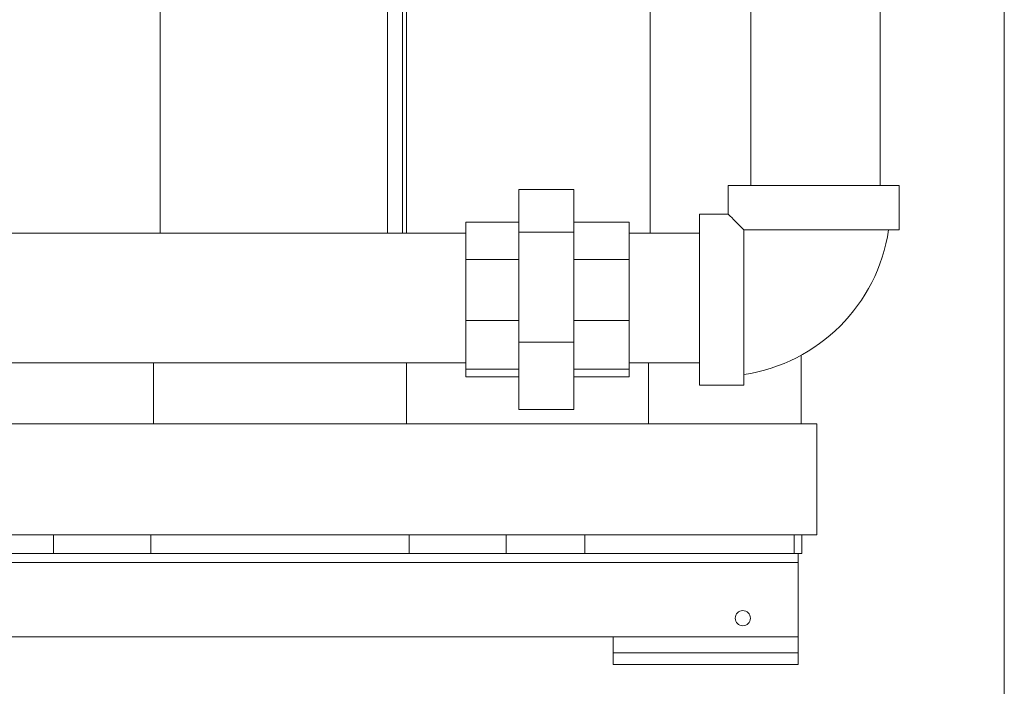
# Model space of a CAD drawing. Units: inches. Extents: x 8 to 255, y 9 to 197.
# Drawn here: x 229 to 255, y 48 to 66 of the extents above; entities that cross this region are included whole.
import ezdxf

# ---------------------------------------------------------------- set-up
doc = ezdxf.new("R2010")
doc.units = ezdxf.units.IN
doc.header["$LTSCALE"] = 24
doc.header["$MEASUREMENT"] = 0

msp = doc.modelspace()

# ---------------------------------------------------------------- linework, layer by layer
at = {"color": 7, "linetype": 'Continuous', "lineweight": 0}
for p, q in [((255.118, 9.41), (255.118, 196.61)), ((232.323, 95.032), (232.323, 60.5)), ((248.27, 72.53), (248.27, 61.791)), ((251.77, 61.791), (251.77, 72.53)), ((238.87, 71.302), (238.87, 60.5)), ((238.973, 71.048), (238.973, 60.5)), ((247.657, 61.791), (247.657, 61.021)), ((249.967, 61.791), (247.657, 61.791)), ((252.277, 61.791), (249.967, 61.791)), ((252.277, 60.591), (252.277, 61.791)), ((242.009, 61.682), (243.497, 61.682)), ((242.009, 61.682), (242.009, 60.53)), ((243.497, 61.682), (243.497, 60.53)), ((247.657, 61.021), (246.887, 61.021)), ((246.887, 61.021), (246.887, 56.401)), ((240.574, 60.801), (242.009, 60.801)), ((240.574, 59.79), (240.574, 60.801)), ((243.497, 60.801), (244.984, 60.801)), ((244.984, 60.801), (244.984, 59.79)), ((240.574, 60.5), (218.576, 60.5)), ((242.009, 60.53), (243.497, 60.53)), ((242.009, 60.53), (242.009, 57.559)), ((243.497, 60.53), (243.497, 57.559)), ((246.887, 60.5), (244.984, 60.5)), ((252.277, 60.591), (248.087, 60.591)), ((248.087, 60.591), (248.087, 56.401)), ((240.574, 59.79), (242.009, 59.79)), ((240.574, 58.147), (240.574, 59.79)), ((244.984, 59.79), (243.497, 59.79)), ((244.984, 59.79), (244.984, 58.147)), ((240.574, 56.834), (240.574, 58.147)), ((242.009, 58.147), (240.574, 58.147)), ((244.984, 58.147), (243.497, 58.147)), ((244.984, 58.147), (244.984, 56.834)), ((242.009, 57.559), (242.009, 55.741)), ((242.009, 57.559), (243.497, 57.559)), ((243.497, 57.559), (243.497, 55.741)), ((249.636, 55.36), (249.636, 57.212)), ((218.576, 57), (240.574, 57)), ((244.984, 57), (246.887, 57)), ((240.574, 56.834), (242.009, 56.834)), ((240.574, 56.622), (240.574, 56.834)), ((244.984, 56.834), (243.497, 56.834)), ((244.984, 56.834), (244.984, 56.622)), ((240.574, 56.622), (242.009, 56.622)), ((244.984, 56.622), (243.497, 56.622)), ((246.887, 56.401), (248.087, 56.401)), ((242.009, 55.741), (243.497, 55.741)), ((221.056, 55.36), (233.854, 55.36)), ((233.854, 55.36), (237.259, 55.36)), ((237.259, 55.36), (250.056, 55.36)), ((250.056, 52.36), (250.056, 55.36)), ((221.056, 52.36), (250.056, 52.36)), ((229.445, 51.86), (229.445, 52.36)), ((232.069, 51.86), (232.069, 52.36)), ((239.044, 51.86), (239.044, 52.36)), ((241.667, 51.86), (241.667, 52.36)), ((243.789, 51.86), (243.789, 52.36)), ((249.445, 51.86), (249.445, 52.36)), ((249.651, 51.86), (249.651, 52.36)), ((229.213, 51.86), (227.324, 51.86)), ((229.213, 51.86), (241.9, 51.86)), ((241.9, 51.86), (243.789, 51.86)), ((243.789, 51.86), (245.678, 51.86)), ((245.678, 51.86), (249.556, 51.86)), ((249.556, 51.86), (249.556, 51.61)), ((249.556, 51.86), (249.651, 51.86)), ((203.556, 51.61), (249.556, 51.61)), ((249.556, 51.61), (249.556, 49.61)), ((203.556, 49.61), (249.556, 49.61)), ((244.556, 49.173), (244.556, 49.61)), ((249.556, 49.61), (244.556, 49.61)), ((249.556, 49.173), (249.556, 49.61)), ((249.556, 49.173), (244.556, 49.173)), ((244.556, 48.86), (244.556, 49.173)), ((249.556, 48.86), (249.556, 49.173)), ((249.556, 48.86), (244.556, 48.86))]:
    msp.add_line(p, q, dxfattribs=at)
at = {"color": 8, "linetype": 'Continuous', "lineweight": 0}
for p, q in [((238.46, 72.571), (238.46, 60.5)), ((245.554, 66.736), (245.554, 60.5)), ((232.141, 57), (232.141, 55.36)), ((238.971, 57), (238.971, 55.36)), ((245.511, 57), (245.511, 55.36))]:
    msp.add_line(p, q, dxfattribs=at)
at = {"color": 7, "linetype": 'Continuous', "lineweight": 0, "flags": 128}
msp.add_lwpolyline([(247.657, 61.021), (247.658, 61.02), (247.668, 61.01), (247.687, 60.991), (247.717, 60.961), (247.756, 60.923), (247.804, 60.874), (247.861, 60.817), (247.928, 60.75), (248.003, 60.675), (248.087, 60.591)], dxfattribs=at)
at = {"color": 7, "linetype": 'Continuous', "lineweight": 0}
msp.add_circle((248.056, 50.11), 0.205, dxfattribs=at)
msp.add_arc((247.387, 61.291), 4.659, 278.6409, 351.3585, dxfattribs=at)

doc.saveas('drawing.dxf')
